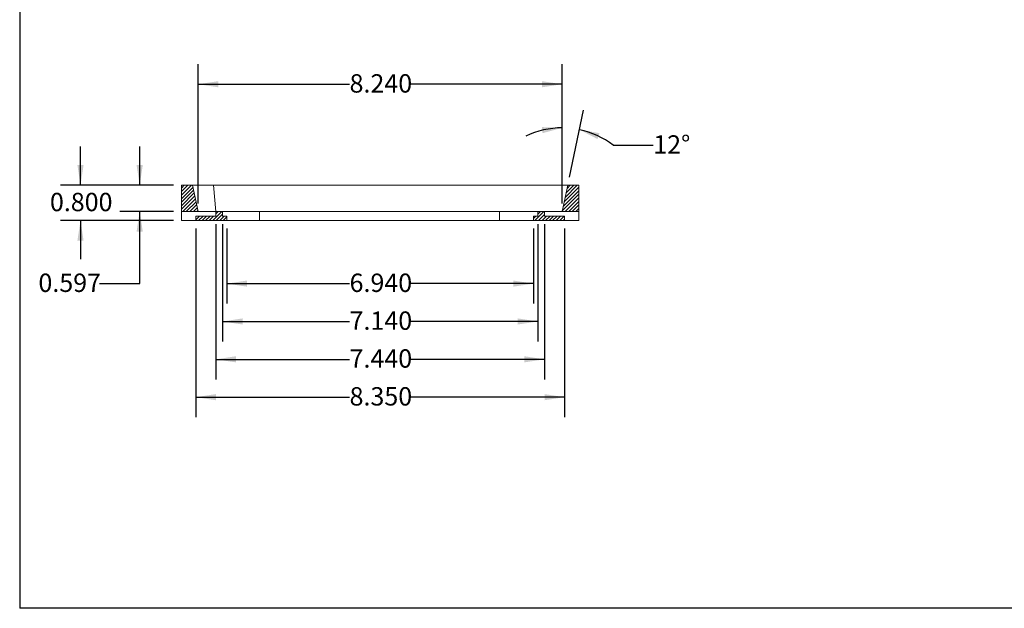
# Paper-space layout 'Sheet1' of a CAD drawing. Units: millimetres. Extents: x 6 to 273, y 6 to 210.
# Drawn here: x 6 to 162, y 6 to 100 of the extents above; entities that cross this region are included whole.
import ezdxf

# ---------------------------------------------------------------- set-up
doc = ezdxf.new("R2010")
doc.units = ezdxf.units.MM
doc.layers.add('DIMENSIONS', color=5, linetype='Continuous')
doc.layers.add('FORMAT', color=7, linetype='Continuous')
doc.styles.add('SLDTEXTSTYLE0', font='TXT', dxfattribs={"width": 0.605})
doc.dimstyles.new('SLDDIMSTYLE0', dxfattribs={"dimtxt": 2.825151, "dimasz": 3.175, "dimexe": 0, "dimexo": 0.0625, "dimgap": 0.706288, "dimtad": 0, "dimtih": 1, "dimtoh": 1, "dimdec": 3, "dimlfac": 0.142857, "dimrnd": 1e-09, "dimzin": 0, "dimdsep": 46, "dimtxsty": 'SLDTEXTSTYLE0', "dimsah": 1, "dimcen": 0.09, "dimadec": 0, "dimazin": 0, "dimtfac": 1, "dimtdec": 3, "dimtmove": 0, "dimatfit": 0, "dimfxl": 1, "dimfrac": 2, "dimtolj": 1, "dimtzin": 12, "dimarcsym": 0})
doc.dimstyles.new('SLDDIMSTYLE3', dxfattribs={"dimtxt": 2.825151, "dimasz": 3.175, "dimexe": 0, "dimexo": 0.0625, "dimgap": 0.706288, "dimtad": 0, "dimtih": 1, "dimtoh": 1, "dimdec": 3, "dimlfac": 0.142857, "dimrnd": 1e-09, "dimzin": 4, "dimdsep": 46, "dimtxsty": 'SLDTEXTSTYLE0', "dimsah": 1, "dimcen": 0.09, "dimadec": 0, "dimazin": 1, "dimtfac": 1, "dimtdec": 3, "dimtofl": 0, "dimtmove": 0, "dimatfit": 3, "dimfxl": 1, "dimfrac": 2, "dimtolj": 1, "dimtzin": 12, "dimarcsym": 0})
doc.dimstyles.new('SLDDIMSTYLE6', dxfattribs={"dimtxt": 2.825151, "dimasz": 3.175, "dimexe": 0, "dimexo": 0.0625, "dimgap": 0.706288, "dimtad": 0, "dimtih": 1, "dimtoh": 1, "dimdec": 4, "dimlfac": 0.142857, "dimzin": 12, "dimdsep": 46, "dimtxsty": 'SLDTEXTSTYLE0', "dimsah": 1, "dimcen": 0.09, "dimadec": 0, "dimazin": 3, "dimtfac": 1, "dimtdec": 0, "dimtofl": 0, "dimtmove": 0, "dimatfit": 3, "dimfxl": 1, "dimfrac": 2, "dimtolj": 1, "dimtzin": 12, "dimarcsym": 0})
doc.dimstyles.new('SLDDIMSTYLE7', dxfattribs={"dimtxt": 2.825151, "dimasz": 3.175, "dimexe": 0, "dimexo": 0.0625, "dimgap": 0.706288, "dimtad": 0, "dimtih": 1, "dimtoh": 1, "dimdec": 3, "dimlfac": 0.142857, "dimrnd": 1e-09, "dimdsep": 46, "dimtxsty": 'SLDTEXTSTYLE0', "dimsah": 1, "dimcen": 0.09, "dimadec": 0, "dimazin": 2, "dimtfac": 1, "dimtdec": 3, "dimtmove": 0, "dimatfit": 0, "dimfxl": 1, "dimfrac": 2, "dimtolj": 1, "dimtzin": 12, "dimarcsym": 0})

# ---------------------------------------------------------------- blocks, each defined once
blk = doc.blocks.new('_D_9')
at = {"layer": 'DIMENSIONS'}
for p, q in [((92.35, 70.56), (92.35, 85.7)), ((93.5, 74.68), (95.76, 85.34)), ((100.45, 79.76), (106.8, 79.76))]:
    blk.add_line(p, q, dxfattribs=at)
for start, end in [(90, 115.7827), (52.3381, 78)]:
    blk.add_arc((92.35, 69.25), 13.27, start, end, dxfattribs=at)
for points in [[(92.35, 82.52), (89.14, 82.64), (89.25, 81.67)], [(95.1, 82.23), (97.95, 80.75), (98.27, 81.68)]]:
    blk.add_solid(points, dxfattribs=at)
at = {"layer": 'DIMENSIONS', "insert": (106.8, 81.34), "char_height": 2.91, "attachment_point": 1, "style": 'SLDTEXTSTYLE0'}
blk.add_mtext('12°', dxfattribs=at)
blk = doc.blocks.new('_D_10')
at = {"layer": 'DIMENSIONS'}
for p, q in [((39.22, 66.56), (39.22, 54.66)), ((87.8, 66.56), (87.8, 54.66)), ((39.22, 57.83), (58.66, 57.83)), ((87.8, 57.83), (68.36, 57.83))]:
    blk.add_line(p, q, dxfattribs=at)
for points in [[(39.22, 57.83), (42.39, 57.35), (42.39, 58.32)], [(87.8, 57.83), (84.62, 58.32), (84.62, 57.35)]]:
    blk.add_solid(points, dxfattribs=at)
at = {"layer": 'DIMENSIONS', "insert": (58.66, 59.42), "char_height": 2.91, "attachment_point": 1, "style": 'SLDTEXTSTYLE0'}
blk.add_mtext('6.940', dxfattribs=at)
blk = doc.blocks.new('_D_11')
at = {"layer": 'DIMENSIONS'}
for p, q in [((38.52, 67.27), (38.52, 48.66)), ((88.5, 67.27), (88.5, 48.66)), ((38.52, 51.83), (58.66, 51.83)), ((88.5, 51.83), (68.36, 51.83))]:
    blk.add_line(p, q, dxfattribs=at)
for points in [[(38.52, 51.83), (41.69, 51.35), (41.69, 52.32)], [(88.5, 51.83), (85.32, 52.32), (85.32, 51.35)]]:
    blk.add_solid(points, dxfattribs=at)
at = {"layer": 'DIMENSIONS', "insert": (58.66, 53.42), "char_height": 2.91, "attachment_point": 1, "style": 'SLDTEXTSTYLE0'}
blk.add_mtext('7.140', dxfattribs=at)
blk = doc.blocks.new('_D_12')
at = {"layer": 'DIMENSIONS'}
for p, q in [((37.47, 67.27), (37.47, 42.66)), ((89.55, 67.27), (89.55, 42.66)), ((37.47, 45.83), (58.66, 45.83)), ((89.55, 45.83), (68.36, 45.83))]:
    blk.add_line(p, q, dxfattribs=at)
for points in [[(37.47, 45.83), (40.64, 45.35), (40.64, 46.32)], [(89.55, 45.83), (86.37, 46.32), (86.37, 45.35)]]:
    blk.add_solid(points, dxfattribs=at)
at = {"layer": 'DIMENSIONS', "insert": (58.66, 47.42), "char_height": 2.91, "attachment_point": 1, "style": 'SLDTEXTSTYLE0'}
blk.add_mtext('7.440', dxfattribs=at)
blk = doc.blocks.new('_D_13')
at = {"layer": 'DIMENSIONS'}
for p, q in [((34.28, 66.56), (34.28, 36.66)), ((92.73, 66.56), (92.73, 36.66)), ((34.28, 39.83), (58.66, 39.83)), ((92.73, 39.83), (68.36, 39.83))]:
    blk.add_line(p, q, dxfattribs=at)
for points in [[(34.28, 39.83), (37.46, 39.35), (37.46, 40.32)], [(92.73, 39.83), (89.56, 40.32), (89.56, 39.35)]]:
    blk.add_solid(points, dxfattribs=at)
at = {"layer": 'DIMENSIONS', "insert": (58.66, 41.42), "char_height": 2.91, "attachment_point": 1, "style": 'SLDTEXTSTYLE0'}
blk.add_mtext('8.350', dxfattribs=at)
blk = doc.blocks.new('_D_14')
at = {"layer": 'DIMENSIONS'}
for p, q in [((25.39, 73.43), (25.39, 79.54)), ((30.74, 73.43), (22.22, 73.43)), ((30.74, 69.25), (22.22, 69.25)), ((25.39, 57.83), (25.39, 69.25)), ((19.04, 57.83), (25.39, 57.83))]:
    blk.add_line(p, q, dxfattribs=at)
for points in [[(25.39, 73.43), (25.88, 76.61), (24.9, 76.61)], [(25.39, 69.25), (24.9, 66.08), (25.88, 66.08)]]:
    blk.add_solid(points, dxfattribs=at)
at = {"layer": 'DIMENSIONS', "insert": (9.34, 59.42), "char_height": 2.91, "attachment_point": 1, "style": 'SLDTEXTSTYLE0'}
blk.add_mtext('0.597', dxfattribs=at)
blk = doc.blocks.new('_D_15')
at = {"layer": 'DIMENSIONS'}
for p, q in [((16.01, 73.43), (16.01, 79.54)), ((30.74, 73.43), (12.83, 73.43)), ((30.74, 67.83), (12.83, 67.83)), ((16.01, 67.83), (16.01, 61.73))]:
    blk.add_line(p, q, dxfattribs=at)
for points in [[(16.01, 73.43), (16.49, 76.61), (15.52, 76.61)], [(16.01, 67.83), (15.52, 64.66), (16.49, 64.66)]]:
    blk.add_solid(points, dxfattribs=at)
at = {"layer": 'DIMENSIONS', "insert": (11.16, 72.22), "char_height": 2.91, "attachment_point": 1, "style": 'SLDTEXTSTYLE0'}
blk.add_mtext('0.800', dxfattribs=at)
blk = doc.blocks.new('_D_16')
at = {"layer": 'DIMENSIONS'}
for p, q in [((34.67, 70.52), (34.67, 92.61)), ((92.35, 70.52), (92.35, 92.61)), ((34.67, 89.43), (58.66, 89.43)), ((92.35, 89.43), (68.36, 89.43))]:
    blk.add_line(p, q, dxfattribs=at)
for points in [[(34.67, 89.43), (37.84, 88.95), (37.84, 89.92)], [(92.35, 89.43), (89.17, 89.92), (89.17, 88.95)]]:
    blk.add_solid(points, dxfattribs=at)
at = {"layer": 'DIMENSIONS', "insert": (58.66, 91.02), "char_height": 2.91, "attachment_point": 1, "style": 'SLDTEXTSTYLE0'}
blk.add_mtext('8.240', dxfattribs=at)

psp = doc.layouts.new('Sheet1')

# ---------------------------------------------------------------- hatches: boundary and pattern name
at = {"linetype": 'Continuous', "lineweight": 0}
h = psp.add_hatch(dxfattribs=at)
h.set_pattern_fill('ANSI31', scale=0.125, style=0)
h.paths.add_polyline_path([(33.77785, 73.43384), (32.00612, 73.43384), (32.00612, 69.25484), (34.66612, 69.25484)], flags=0)
h = psp.add_hatch(dxfattribs=at)
h.set_pattern_fill('ANSI31', scale=0.125, style=0)
h.paths.add_polyline_path([(95.00612, 69.25484), (95.00612, 73.43384), (93.2344, 73.43384), (92.34612, 69.25484)], flags=0)
h = psp.add_hatch(dxfattribs=at)
h.set_pattern_fill('ANSI31', scale=0.125, style=0)
h.paths.add_polyline_path([(37.46612, 68.54434), (34.28112, 68.54434), (34.28112, 67.83384), (39.21612, 67.83384), (39.21612, 68.54434), (38.51612, 68.54434), (38.51612, 69.25484), (37.46612, 69.25484)], flags=0)
h = psp.add_hatch(dxfattribs=at)
h.set_pattern_fill('ANSI31', scale=0.125, style=0)
h.paths.add_polyline_path([(92.73112, 68.54434), (89.54612, 68.54434), (89.54612, 69.25484), (88.49612, 69.25484), (88.49612, 68.54434), (87.79612, 68.54434), (87.79612, 67.83384), (92.73112, 67.83384)], flags=0)

# ---------------------------------------------------------------- linework, layer by layer
at = {"color": 7, "linetype": 'Continuous', "lineweight": 15}
for p, q in [((32.00613, 73.43384), (32.00613, 69.25484)), ((33.77785, 73.43384), (32.00613, 73.43384)), ((33.77785, 73.43384), (34.66613, 69.25484)), ((33.77785, 73.43384), (37.09819, 73.43384)), ((37.09819, 73.43384), (37.46612, 69.25484)), ((37.09819, 73.43384), (88.84612, 73.43384)), ((88.84612, 73.43384), (93.2344, 73.43384)), ((92.34613, 69.25484), (93.2344, 73.43384)), ((95.00613, 73.43384), (93.2344, 73.43384)), ((95.00613, 73.43384), (95.00613, 69.25484)), ((34.66613, 69.25484), (32.00613, 69.25484)), ((32.00613, 69.25484), (37.46612, 69.25484)), ((32.00613, 67.83384), (32.00613, 69.25484)), ((37.46612, 69.25484), (38.51612, 69.25484)), ((37.46612, 69.25484), (37.46612, 68.54434)), ((38.51612, 68.54434), (38.51612, 69.25484)), ((38.51612, 69.25484), (44.35951, 69.25484)), ((44.35951, 69.25484), (44.35951, 67.83384)), ((44.35951, 69.25484), (82.40503, 69.25484)), ((82.40503, 69.25484), (82.40503, 67.83384)), ((82.40503, 69.25484), (88.49613, 69.25484)), ((88.49613, 68.54434), (88.49613, 69.25484)), ((88.49613, 69.25484), (89.54613, 69.25484)), ((89.54613, 69.25484), (89.54613, 68.54434)), ((89.54613, 69.25484), (95.00613, 69.25484)), ((95.00613, 69.25484), (92.34613, 69.25484)), ((95.00613, 67.83384), (95.00613, 69.25484)), ((34.28112, 67.83384), (32.00613, 67.83384)), ((34.28112, 67.83384), (34.28112, 68.54434)), ((34.28112, 68.54434), (37.46612, 68.54434)), ((34.28112, 67.83384), (39.21612, 67.83384)), ((38.51612, 68.54434), (39.21612, 68.54434)), ((39.21612, 68.54434), (39.21612, 67.83384)), ((44.35951, 67.83384), (39.21612, 67.83384)), ((82.40503, 67.83384), (44.35951, 67.83384)), ((87.79612, 67.83384), (82.40503, 67.83384)), ((87.79612, 68.54434), (87.79612, 67.83384)), ((87.79612, 68.54434), (88.49613, 68.54434)), ((87.79612, 67.83384), (92.73112, 67.83384)), ((89.54613, 68.54434), (92.73112, 68.54434)), ((92.73112, 68.54434), (92.73112, 67.83384)), ((95.00613, 67.83384), (92.73112, 67.83384))]:
    psp.add_line(p, q, dxfattribs=at)
at = {"layer": 'FORMAT'}
for p, q in [((6.36793, 209.55432), (6.36793, 6.3709)), ((92.34612, 69.25484), (92.34612, 69.29123)), ((273.05403, 6.3709), (6.36793, 6.3709))]:
    psp.add_line(p, q, dxfattribs=at)

# ---------------------------------------------------------------- dimensions: what is measured, and where the dimension line sits
at = {"layer": 'DIMENSIONS'}
for base, p1, p2, picture, middle in [((92.34612, 89.43384), (34.66612, 69.25484), (92.34612, 69.25484), '_D_16', (63.50612, 89.43384)), ((34.28112, 39.83384), (92.73112, 67.83384), (34.28112, 67.83384), '_D_13', (63.50612, 39.83384)), ((89.54612, 45.83384), (37.46612, 68.54434), (89.54612, 68.54434), '_D_12', (63.50612, 45.83384)), ((88.49612, 51.83384), (38.51612, 68.54434), (88.49612, 68.54434), '_D_11', (63.50612, 51.83384)), ((87.79612, 57.83384), (39.21612, 67.83384), (87.79612, 67.83384), '_D_10', (63.50612, 57.83384))]:
    dim = psp.add_linear_dim(base=base, p1=p1, p2=p2, dimstyle='SLDDIMSTYLE3', dxfattribs=at)
    dim.commit()
    dim.dimension.update_dxf_attribs({"geometry": picture, "text_midpoint": middle, "dimtype": 160})
dim = psp.add_angular_dim_2l(base=(97.9181, 81.29663), line1=((93.2344, 73.43384), (92.34612, 69.25484)), line2=((92.34612, 69.29123), (92.34612, 69.25484)), dimstyle='SLDDIMSTYLE6', dxfattribs=at)
dim.commit()
dim.dimension.update_dxf_attribs({"geometry": '_D_9', "text_midpoint": (100.45315, 79.75854), "dimtype": 162})
for base, p2, dimstyle, picture, middle in [((25.39169, 69.25484), (32.00612, 69.25484), 'SLDDIMSTYLE7', '_D_14', (25.39169, 57.83384)), ((16.00612, 67.83384), (32.00612, 67.83384), 'SLDDIMSTYLE0', '_D_15', (16.00612, 70.63384))]:
    dim = psp.add_linear_dim(base=base, p1=(32.00612, 73.43384), p2=p2, angle=90, dimstyle=dimstyle, dxfattribs=at)
    dim.commit()
    dim.dimension.update_dxf_attribs({"geometry": picture, "text_midpoint": middle, "dimtype": 160})

doc.saveas('drawing.dxf')
